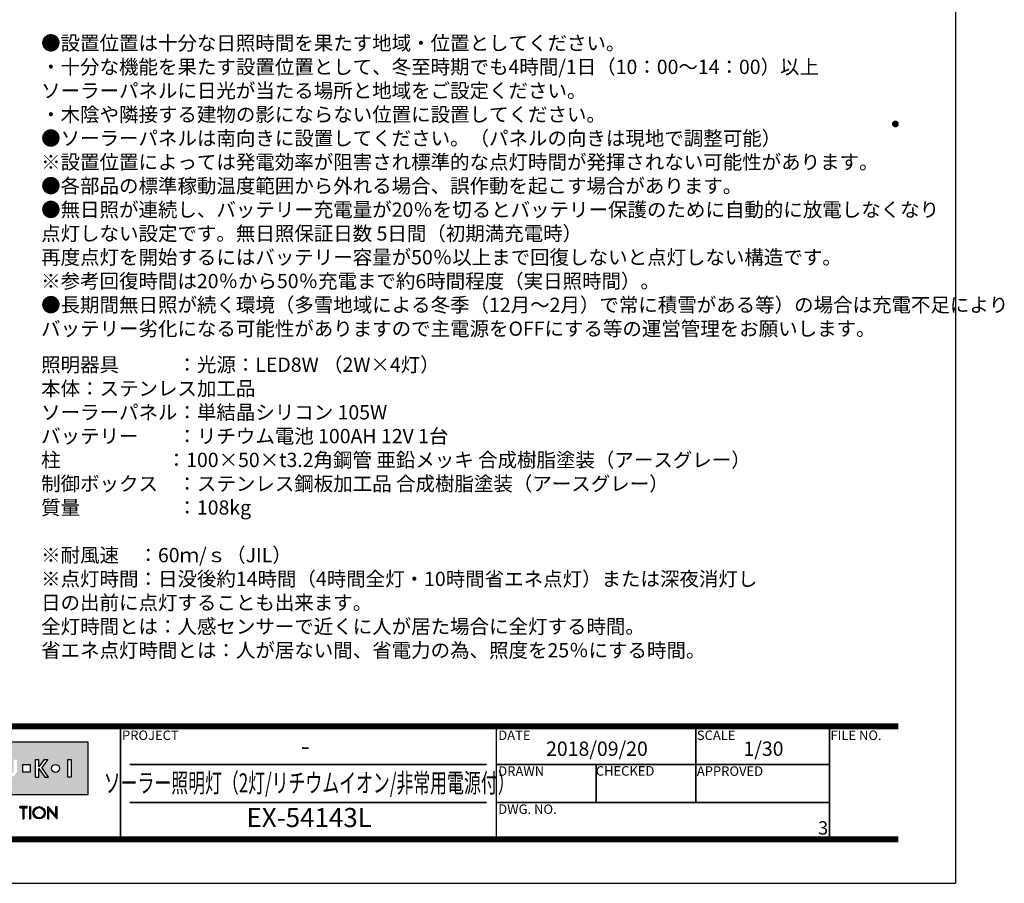
# Model space of a CAD drawing. Extents: x 0 to 12909, y 0 to 8910.
# Drawn here: x 6701 to 12909, y 0 to 5443 of the extents above; entities that cross this region are included whole.
import ezdxf
from ezdxf.enums import TextEntityAlignment as Align

# ---------------------------------------------------------------- set-up
doc = ezdxf.new("R2010")
doc.units = 0
doc.header["$LTSCALE"] = 9
doc.layers.get('0').update_dxf_attribs({"linetype": 'CONTINUOUS'})
doc.layers.get('DEFPOINTS').update_dxf_attribs({"linetype": 'CONTINUOUS'})
doc.layers.add('P_3TEXT', color=60, linetype='CONTINUOUS')
doc.layers.add('P_5DRAWFRAME', color=104, linetype='CONTINUOUS')
doc.styles.add('BIGFONT', font='simplex.shx', dxfattribs={"bigfont": 'bigfont.shx'})

# ---------------------------------------------------------------- blocks, each defined once
blk = doc.blocks.new('DFP3')
h = blk.add_hatch(color=83)
h.paths.add_polyline_path([(180.78, 29.65), (180.78, 18.65), (237.78, 18.65), (237.78, 29.65)])
h.paths.add_polyline_path([(204.18, 24.95), (204.18, 23.35), (202.58, 23.35), (202.58, 24.95)], flags=16)
h.paths.add_polyline_path([(207.47, 25.98), (207.7, 25.98, -1), (207.7, 22.32), (207.47, 22.32, -1)], flags=16)
h.paths.add_polyline_path([(208.91, 24.15, -1), (206.26, 24.15, -1)], flags=0)
h.paths.add_polyline_path([(201.26, 25.98), (201.26, 25.42), (200.22, 25.42), (200.22, 22.32), (199.49, 22.32), (199.49, 25.42), (198.44, 25.42), (198.44, 25.98)], flags=16)
h.paths.add_polyline_path([(212.4, 24.15, -1), (210.72, 24.15, -1)], flags=16)
h.paths.add_polyline_path([(197.95, 23.4), (196.11, 23.4), (197.03, 25)], flags=16)
h.paths.add_polyline_path([(213.51, 25.98), (214.79, 25.98, -0.82684), (215.13, 24.22, -0.923579), (214.98, 22.32), (213.51, 22.32)], flags=16)
h.paths.add_polyline_path([(193.02, 22.32), (192.8, 22.32, -1), (192.8, 25.98), (193.02, 25.98, -1)], flags=16)
h.paths.add_polyline_path([(214.16, 25.48), (214.64, 25.48, -1), (214.64, 24.46), (214.16, 24.46)], flags=0)
h.paths.add_polyline_path([(214.16, 23.98), (214.74, 23.98, -1.000001), (214.74, 22.82), (214.16, 22.82)], flags=0)
h.paths.add_polyline_path([(194.24, 24.15, -1), (191.58, 24.15, -1)], flags=0)
h.paths.add_polyline_path([(216.85, 23.4), (217.77, 25), (218.69, 23.4)], flags=16)
h.paths.add_polyline_path([(189.52, 24.15, -1), (187.84, 24.15, -1)], flags=16)
h.paths.add_polyline_path([(219.72, 25.98), (220.45, 25.98), (220.45, 23.7, 1), (222.09, 23.7), (222.09, 25.98), (222.82, 25.98), (222.82, 23.8, -0.414214), (221.34, 22.32), (221.2, 22.32, -0.414214), (219.72, 23.8)], flags=16)
h.paths.add_polyline_path([(187.07, 25.98), (185.87, 24.36), (187.27, 22.32), (186.48, 22.32), (185.21, 24.15), (185.21, 22.32), (184.5, 22.32), (184.5, 25.98), (185.21, 25.98), (185.21, 24.48), (186.35, 25.98)], flags=16)
h.paths.add_polyline_path([(224, 24.95), (225.6, 24.95), (225.6, 23.35), (224, 23.35)], flags=16)
h.paths.add_polyline_path([(226.69, 25.98), (227.39, 25.98), (227.39, 24.48), (228.53, 25.98), (229.26, 25.98), (228.05, 24.36), (229.45, 22.32), (228.66, 22.32), (227.39, 24.15), (227.39, 22.32), (226.69, 22.32)], flags=16)
h.paths.add_polyline_path([(231.76, 24.15, -1), (230.08, 24.15, -1)], flags=16)
h.paths.add_polyline_path([(233.49, 25.98), (234.17, 25.98), (234.17, 22.32), (233.49, 22.32)], flags=16)
blk.add_hatch(color=0).paths.add_polyline_path([(223.37, 16.1), (223.37, 15.88), (224.04, 15.88), (224.04, 13.52), (224.26, 13.52), (224.26, 15.88), (224.93, 15.88), (224.93, 16.1)])
h = blk.add_hatch(color=0)
h.paths.add_polyline_path([(225.63, 16.12), (225.4, 16.12), (225.4, 13.54), (225.63, 13.54)])
h.paths.add_polyline_path([(226.14, 14.83, 1), (228.73, 14.83, 1)])
h.paths.add_polyline_path([(228.5, 14.83, -1), (226.37, 14.83, -1)], flags=16)
h.paths.add_polyline_path([(229.28, 13.54), (229.5, 13.54), (229.5, 15.58), (231.22, 13.54), (231.22, 16.12), (230.99, 16.12), (230.99, 14.08), (229.28, 16.12)])
at = {"color": 0}
for p, q in [((406.8, 159.55), (407.4, 160.15)), ((406.8, 159.48), (407.47, 160.15)), ((406.8, 159.63), (407.32, 160.15)), ((406.8, 159.62), (407.47, 158.95)), ((406.8, 159.55), (407.4, 158.95)), ((406.8, 159.47), (407.32, 158.95)), ((406.81, 159.42), (407.53, 160.14)), ((406.81, 159.68), (407.53, 158.96)), ((406.82, 159.71), (407.24, 160.13)), ((406.82, 159.39), (407.24, 158.97)), ((406.83, 159.37), (407.58, 160.12)), ((406.83, 159.73), (407.58, 158.98)), ((406.85, 159.32), (407.63, 160.1)), ((406.85, 159.78), (407.63, 159)), ((406.87, 159.27), (407.68, 160.08)), ((406.87, 159.83), (407.12, 160.08)), ((406.87, 159.83), (407.68, 159.02)), ((406.9, 159.22), (407.73, 160.05)), ((406.9, 159.88), (407.73, 159.05)), ((406.93, 159.18), (407.77, 160.02)), ((406.93, 159.92), (407.77, 159.08)), ((406.96, 159.14), (407.81, 159.99)), ((406.96, 159.96), (407.81, 159.11)), ((406.99, 159.99), (407.84, 159.14)), ((406.99, 159.11), (407.84, 159.96)), ((407.03, 160.02), (407.87, 159.18)), ((407.03, 159.08), (407.87, 159.92)), ((407.07, 160.05), (407.9, 159.22)), ((407.07, 159.05), (407.9, 159.88)), ((407.12, 160.08), (407.93, 159.27)), ((407.12, 159.02), (407.93, 159.83)), ((407.17, 160.1), (407.95, 159.32)), ((407.17, 159), (407.95, 159.78)), ((407.22, 160.12), (407.97, 159.37)), ((407.22, 158.98), (407.97, 159.73)), ((407.27, 160.14), (407.99, 159.42)), ((407.27, 158.96), (407.99, 159.68)), ((407.33, 160.15), (408, 159.48)), ((407.33, 158.95), (408, 159.62)), ((407.4, 160.15), (408, 159.55)), ((407.4, 158.95), (408, 159.55)), ((407.48, 160.14), (407.99, 159.63)), ((407.48, 158.96), (407.99, 159.47)), ((407.57, 160.13), (407.98, 159.72)), ((407.57, 158.97), (407.98, 159.38)), ((407.69, 160.08), (407.93, 159.84)), ((406.87, 159.27), (407.12, 159.02)), ((407.69, 159.02), (407.93, 159.26)), ((21.5, 33.5), (408, 33.5)), ((21.5, 33.45), (408, 33.45)), ((21.5, 33.4), (408, 33.4)), ((21.5, 33.35), (408, 33.35)), ((21.5, 33.3), (408, 33.3)), ((21.5, 33.25), (408, 33.25)), ((21.5, 33.2), (408, 33.2)), ((21.5, 33.15), (408, 33.15)), ((21.5, 33.1), (408, 33.1)), ((21.5, 33.05), (408, 33.05)), ((21.5, 33), (408, 33)), ((21.5, 32.95), (408, 32.95)), ((21.5, 32.9), (408, 32.9)), ((21.5, 32.85), (408, 32.85)), ((21.5, 32.8), (408, 32.8)), ((21.5, 32.75), (408, 32.75)), ((21.5, 32.7), (408, 32.7)), ((21.5, 32.65), (408, 32.65)), ((21.5, 32.6), (408, 32.6)), ((21.5, 32.55), (408, 32.55)), ((21.5, 32.5), (408, 32.5)), ((244.47, 33), (244.47, 9)), ((244.53, 33), (244.53, 9)), ((323.47, 33), (323.47, 9)), ((323.53, 33), (323.53, 9)), ((365.47, 17), (365.47, 33)), ((365.53, 17), (365.53, 33)), ((393.47, 33), (393.47, 9)), ((393.53, 33), (393.53, 9)), ((246.5, 25.03), (321.5, 25.03)), ((246.5, 24.97), (321.5, 24.97)), ((323.5, 25.03), (393.5, 25.03)), ((323.5, 24.97), (393.5, 24.97)), ((344.47, 25), (344.47, 17)), ((344.53, 25), (344.53, 17)), ((246.5, 17.03), (321.5, 17.03)), ((246.5, 16.97), (321.5, 16.97)), ((323.5, 17.03), (393.5, 17.03)), ((323.5, 16.97), (393.5, 16.97)), ((224.93, 16.11), (223.37, 16.11)), ((224.93, 16.1), (223.37, 16.1)), ((223.37, 15.88), (223.37, 16.1)), ((223.37, 15.88), (224.04, 15.88)), ((224.04, 15.88), (224.04, 13.52)), ((224.26, 15.88), (224.26, 13.52)), ((224.26, 15.88), (224.93, 15.88)), ((224.93, 15.88), (224.93, 16.1)), ((225.4, 16.12), (225.4, 13.54)), ((225.4, 16.12), (225.63, 16.12)), ((225.63, 16.12), (225.63, 13.54)), ((229.28, 13.54), (229.28, 16.12)), ((229.28, 16.12), (230.99, 14.08)), ((229.5, 13.54), (229.5, 15.58)), ((231.22, 13.54), (229.5, 15.58)), ((230.99, 14.08), (230.99, 16.12)), ((230.99, 16.12), (231.22, 16.12)), ((231.22, 13.54), (231.22, 16.12)), ((224.04, 13.52), (224.26, 13.52)), ((225.4, 13.54), (225.63, 13.54)), ((229.28, 13.54), (229.5, 13.54)), ((21.5, 9.75), (408, 9.75)), ((21.5, 9.7), (408, 9.7)), ((21.5, 9.65), (408, 9.65)), ((21.5, 9.6), (408, 9.6)), ((21.5, 9.55), (408, 9.55)), ((21.5, 9.5), (408, 9.5)), ((21.5, 9.45), (408, 9.45)), ((21.5, 9.4), (408, 9.4)), ((21.5, 9.35), (408, 9.35)), ((21.5, 9.3), (408, 9.3)), ((21.5, 9.25), (408, 9.25)), ((21.5, 9.2), (408, 9.2)), ((21.5, 9.15), (408, 9.15)), ((21.5, 9.1), (408, 9.1)), ((21.5, 9.05), (408, 9.05)), ((21.5, 9), (408, 9)), ((21.5, 8.95), (408, 8.95)), ((21.5, 8.9), (408, 8.9)), ((21.5, 8.85), (408, 8.85)), ((21.5, 8.8), (408, 8.8)), ((21.5, 8.75), (408, 8.75))]:
    blk.add_line(p, q, dxfattribs=at)
at = {"color": 83}
for p, q in [((224, 23.35), (224, 24.95)), ((224, 24.95), (225.6, 24.95)), ((225.6, 24.95), (225.6, 23.35)), ((226.69, 25.98), (227.39, 25.98)), ((226.69, 22.32), (226.69, 25.98)), ((228.53, 25.98), (227.39, 24.48)), ((227.39, 24.48), (227.39, 25.98)), ((229.26, 25.98), (228.05, 24.36)), ((228.53, 25.98), (229.26, 25.98)), ((233.49, 22.32), (233.49, 25.98)), ((233.49, 25.98), (234.17, 25.98)), ((234.17, 25.98), (234.17, 22.32)), ((225.6, 23.35), (224, 23.35)), ((227.39, 22.32), (227.39, 24.15)), ((227.39, 24.15), (228.66, 22.32)), ((229.45, 22.32), (228.05, 24.36)), ((226.69, 22.32), (227.39, 22.32)), ((228.66, 22.32), (229.45, 22.32)), ((234.17, 22.32), (233.49, 22.32))]:
    blk.add_line(p, q, dxfattribs=at)
blk.add_lwpolyline([(180.78, 18.65), (237.78, 18.65), (237.78, 29.65), (180.78, 29.65)], close=True, dxfattribs=at)
blk.add_circle((230.92, 24.15), 0.84, dxfattribs=at)
at = {"color": 0}
for radius in [1.29, 1.07]:
    blk.add_circle((227.43, 14.83), radius, dxfattribs=at)
at = {"layer": 'DEFPOINTS', "color": 0}
for p in [(420, 297), (0, 0)]:
    blk.add_line(p, (420, 0), dxfattribs=at)
at = {"color": 0, "style": 'BIGFONT'}
for s, height, p in [('PROJECT', 2, (244.86, 30.1)), ('DATE', 2, (323.94, 30.1)), ('SCALE', 2, (365.67, 30.1)), ('FILE NO.', 2, (393.74, 30.1)), ('DRAWN', 2, (323.94, 22.57)), ('CHECKED', 2, (344.43, 22.61)), ('APPROVED', 2, (365.67, 22.57)), ('DWG. NO.', 2, (323.94, 14.57)), ('3', 2.8, (391.14, 10.23))]:
    blk.add_text(s, height=height, dxfattribs=at).set_placement(p)
at = {"color": 83, "ltscale": 0.5, "style": 'BIGFONT', "flags": 8}
for tag, p in [('REV04', (26.47, 27.61)), ('REV03', (26.47, 21.7)), ('REV02', (26.47, 15.58)), ('REV01', (26.47, 10.33))]:
    blk.add_attdef(tag, text='', height=2, dxfattribs=at).set_placement(p, align=Align.BOTTOM_LEFT)
for tag, p in [('REVD4', (80.98, 27.61)), ('R4D', (92.67, 27.61)), ('R4C', (101.8, 27.61)), ('R4A', (110.92, 27.61)), ('REVD3', (80.98, 21.7)), ('R3D', (92.67, 21.7)), ('R3C', (101.8, 21.7)), ('R3A', (110.92, 21.7)), ('REVD2', (80.98, 15.58)), ('R2D', (92.67, 15.58)), ('R2C', (101.8, 15.58)), ('R2A', (110.92, 15.58)), ('REVD1', (80.98, 10.33)), ('R1D', (92.67, 10.33)), ('R1C', (101.8, 10.33)), ('R1A', (110.92, 10.33))]:
    blk.add_attdef(tag, text='', height=2, dxfattribs=at).set_placement(p, align=Align.BOTTOM_CENTER)
at = {"color": 83, "style": 'BIGFONT'}
for tag, height, p in [('PROJECT1', 4, (283.38, 25.6)), ('DATE', 3, (344.68, 25.84)), ('SCALE', 3, (379.68, 25.84)), ('PROJECT2', 4, (284.2, 17.84)), ('PROJECT3', 4, (284.2, 10.57)), ('DWGNO', 3, (358.68, 10.57))]:
    blk.add_attdef(tag, text='', height=height, dxfattribs=at).set_placement(p, align=Align.BOTTOM_CENTER)

msp = doc.modelspace()

# ---------------------------------------------------------------- block references
at = {"layer": 'P_5DRAWFRAME'}
ref = msp.add_blockref('DFP3', (0, 0), dxfattribs=dict(at, xscale=30, yscale=30, zscale=30))
ref.add_attrib('PROJECT1', '-', dxfattribs={"layer": '0', "color": 83, "height": 120, "style": 'BIGFONT'}).set_placement((8501.3033, 767.8658), align=Align.BOTTOM_CENTER)
ref.add_attrib('PROJECT2', 'ソーラー照明灯（2灯/リチウムイオン/非常用電源付）', dxfattribs={"layer": '0', "color": 83, "height": 120, "style": 'BIGFONT', "width": 0.65}).set_placement((8526.0521, 535.2511), align=Align.BOTTOM_CENTER)
ref.add_attrib('PROJECT3', 'EX-54143L', dxfattribs={"layer": '0', "color": 83, "height": 120, "style": 'BIGFONT'}).set_placement((8526.0521, 317.0011), align=Align.BOTTOM_CENTER)
ref.add_attrib('DATE', '2018/09/20', dxfattribs={"layer": '0', "color": 83, "height": 90, "style": 'BIGFONT'}).set_placement((10340.3021, 775.2511), align=Align.BOTTOM_CENTER)
ref.add_attrib('SCALE', '1/30', dxfattribs={"layer": '0', "color": 83, "height": 90, "style": 'BIGFONT'}).set_placement((11390.3021, 775.2511), align=Align.BOTTOM_CENTER)

# ---------------------------------------------------------------- texts
at = {"layer": 'P_3TEXT', "char_height": 90, "attachment_point": 1, "style": 'BIGFONT'}
for s, insert, width in [('●設置位置は十分な日照時間を果たす地域・位置としてください。\\P・十分な機能を果たす設置位置として、冬至時期でも4時間/1日（10：00～14：00）以上\\P\u3000ソーラーパネルに日光が当たる場所と地域をご設定ください。\\P・木陰や隣接する建物の影にならない位置に設置してください。\\P●ソーラーパネルは南向きに設置してください。（パネルの向きは現地で調整可能）\\P※設置位置によっては発電効率が阻害され標準的な点灯時間が発揮されない可能性があります。\\P●各部品の標準稼動温度範囲から外れる場合、誤作動を起こす場合があります。\\P●無日照が連続し、バッテリー充電量が20％を切るとバッテリー保護のために自動的に放電しなくなり\\P\u3000点灯しない設定です。無日照保証日数 5日間（初期満充電時）\\P\u3000再度点灯を開始するにはバッテリー容量が50％以上まで回復しないと点灯しない構造です。\\P\u3000※参考回復時間は20％から50％充電まで約6時間程度（実日照時間）。\\P●長期間無日照が続く環境（多雪地域による冬季（12月～2月）で常に積雪がある等）の場合は充電不足により\\P\u3000バッテリー劣化になる可能性がありますので主電源をOFFにする等の運営管理をお願いします。', (6836.0662, 5340.7475), 5421.867795), ('照明器具\u3000\u3000\u3000：光源：LED8W （2W×4灯）\\P\u3000\u3000\u3000\u3000\u3000\u3000\u3000\u3000本体：ステンレス加工品\\Pソーラーパネル：単結晶シリコン 105W\\Pバッテリー\u3000\u3000：リチウム電池 100AH 12V 1台\\P柱\u3000  \u3000\u3000\u3000\u3000：100×50×t3.2角鋼管 亜鉛メッキ 合成樹脂塗装（アースグレー）\\P制御ボックス\u3000：ステンレス鋼板加工品 合成樹脂塗装（アースグレー）\\P質量\u3000\u3000\u3000\u3000\u3000：108kg\\P\\P※耐風速\u3000：60ｍ/ｓ（JIL）\\P※点灯時間：日没後約14時間（4時間全灯・10時間省エネ点灯）または深夜消灯し\\P\u3000\u3000\u3000\u3000\u3000\u3000日の出前に点灯することも出来ます。\\P\u3000\u3000\u3000\u3000\u3000\u3000全灯時間とは：人感センサーで近くに人が居た場合に全灯する時間。\\P\u3000\u3000\u3000\u3000\u3000\u3000省エネ点灯時間とは：人が居ない間、省電力の為、照度を25％にする時間。', (6836.0662, 3313.6046), 5424.46231)]:
    msp.add_mtext(s, dxfattribs=dict(at, insert=insert, width=width))

doc.saveas('drawing.dxf')
